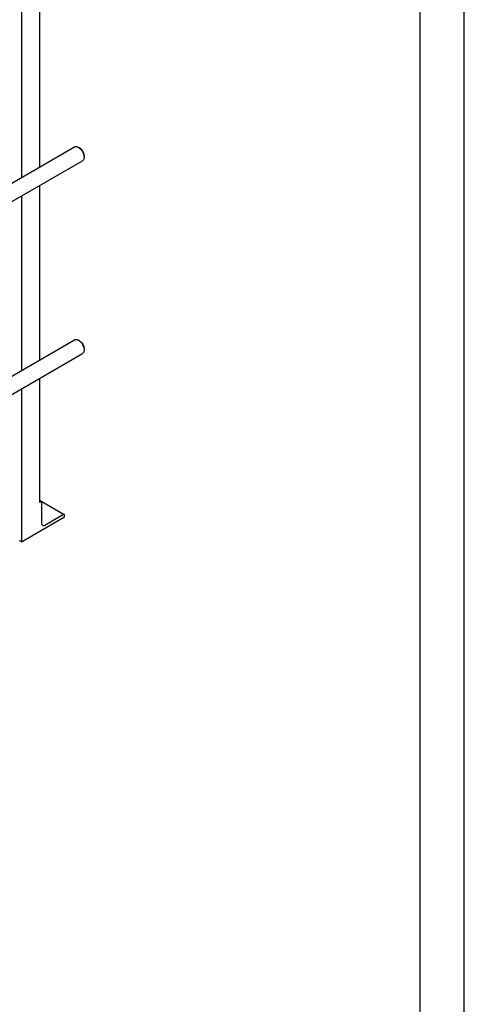
# Model space of a CAD drawing. Units: millimetres. Extents: x 0 to 8400, y -6 to 5940.
# Drawn here: x 7392 to 8400, y 2542 to 4773 of the extents above; entities that cross this region are included whole.
import ezdxf

# ---------------------------------------------------------------- set-up
doc = ezdxf.new("R2010")
doc.units = ezdxf.units.MM
doc.header["$LTSCALE"] = 462
doc.layers.get('0').update_dxf_attribs({"linetype": 'CONTINUOUS'})

msp = doc.modelspace()

# ---------------------------------------------------------------- linework, layer by layer
at = {"color": 4, "linetype": 'Continuous'}
msp.add_line((8400, 0), (8400, 5940), dxfattribs=at)
at = {"color": 7, "linetype": 'Continuous'}
for p, q in [((8300, 100), (8300, 5840)), ((7436.672, 5138.671), (7436.672, 4438.487)), ((7395.66, 5114.993), (7395.66, 4414.809)), ((6828.67, 4087.459), (7516.133, 4484.364)), ((7527.254, 4482.247), (7525.132, 4483.472)), ((7537.861, 4463.876), (7537.861, 4461.428)), ((6845.997, 4055.893), (7534.133, 4453.187)), ((7436.672, 4396.918), (7436.672, 4001.658)), ((7395.66, 4373.24), (7395.66, 3977.98)), ((6828.67, 3650.63), (7516.133, 4047.535)), ((7527.254, 4045.419), (7525.132, 4046.643)), ((6845.997, 3619.065), (7534.133, 4016.358)), ((7537.861, 4027.047), (7537.861, 4024.599)), ((7436.672, 3960.089), (7436.672, 3678.765)), ((7395.66, 3936.411), (7395.66, 3589.767)), ((7436.672, 3683.862), (7441.708, 3680.955)), ((7440.208, 3680.806), (7436.672, 3678.765)), ((7441.732, 3680.94), (7492.619, 3651.56)), ((7442.329, 3630.591), (7442.329, 3679.582)), ((7395.66, 3589.767), (7493.241, 3646.104)), ((7491.119, 3651.412), (7448.693, 3626.917)), ((7493.241, 3646.104), (7493.241, 3650.187)), ((7395.66, 3589.767), (7393.115, 3591.236))]:
    msp.add_line(p, q, dxfattribs=at)
for centre in [(7516.652, 4461.14), (7516.652, 4024.311)]:
    msp.add_arc(centre, 21.222, 7.3549, 7.708392, dxfattribs=at)
for points, knots in [([(7516.133, 4484.364), (7516.727, 4484.706), (7518.091, 4485.202), (7520.357, 4485.258), (7522.772, 4484.676), (7524.342, 4483.928), (7525.132, 4483.472)], [0, 0, 0, 0, 0.21778338, 0.4509738, 0.71023487, 1, 1, 1, 1]), ([(7525.132, 4483.472), (7525.303, 4483.373), (7525.998, 4482.957), (7526.664, 4482.492), (7527.151, 4482.121)], [0, 0, 0, 0, 0.24320596, 1, 1, 1, 1]), ([(7527.151, 4482.121), (7528.524, 4481.074), (7531.104, 4478.566), (7534.234, 4474.118), (7536.547, 4469.191), (7537.45, 4465.702), (7537.682, 4463.987)], [0, 0, 0, 0, 0.24163765, 0.49955893, 0.75771316, 1, 1, 1, 1]), ([(7527.253, 4482.247), (7528.759, 4481.378), (7531.609, 4478.98), (7534.935, 4474.435), (7537.208, 4469.282), (7537.861, 4465.615), (7537.861, 4463.876)], [0, 0, 0, 0, 0.23720271, 0.49998681, 0.76277286, 1, 1, 1, 1]), ([(7537.861, 4461.428), (7537.861, 4460.515), (7537.723, 4458.78), (7537.02, 4456.397), (7535.838, 4454.463), (7534.727, 4453.529), (7534.133, 4453.187)], [0, 0, 0, 0, 0.28980236, 0.54905272, 0.78223062, 1, 1, 1, 1]), ([(7537.699, 4463.857), (7537.726, 4463.65), (7537.818, 4462.843), (7537.861, 4462.031), (7537.861, 4461.428)], [0, 0, 0, 0, 0.25682935, 1, 1, 1, 1]), ([(7516.133, 4047.535), (7516.727, 4047.878), (7518.091, 4048.373), (7520.357, 4048.43), (7522.772, 4047.848), (7524.342, 4047.099), (7525.132, 4046.643)], [0, 0, 0, 0, 0.21778338, 0.4509738, 0.71023487, 1, 1, 1, 1]), ([(7525.132, 4046.643), (7525.303, 4046.544), (7525.998, 4046.128), (7526.664, 4045.664), (7527.151, 4045.292)], [0, 0, 0, 0, 0.24320596, 1, 1, 1, 1]), ([(7527.151, 4045.292), (7528.524, 4044.245), (7531.104, 4041.737), (7534.234, 4037.29), (7536.547, 4032.362), (7537.45, 4028.873), (7537.682, 4027.158)], [0, 0, 0, 0, 0.24163765, 0.49955893, 0.75771316, 1, 1, 1, 1]), ([(7527.253, 4045.418), (7528.759, 4044.549), (7531.609, 4042.151), (7534.935, 4037.606), (7537.208, 4032.453), (7537.861, 4028.786), (7537.861, 4027.047)], [0, 0, 0, 0, 0.23720271, 0.49998681, 0.76277286, 1, 1, 1, 1]), ([(7537.861, 4024.599), (7537.861, 4023.686), (7537.723, 4021.952), (7537.02, 4019.569), (7535.838, 4017.634), (7534.727, 4016.701), (7534.133, 4016.358)], [0, 0, 0, 0, 0.28980236, 0.54905272, 0.78223062, 1, 1, 1, 1]), ([(7537.699, 4027.028), (7537.726, 4026.821), (7537.818, 4026.015), (7537.861, 4025.202), (7537.861, 4024.599)], [0, 0, 0, 0, 0.25682935, 1, 1, 1, 1]), ([(7441.708, 3680.955), (7441.505, 3681.072), (7440.952, 3681.155), (7440.456, 3680.95), (7440.208, 3680.806)], [0, 0, 0, 0, 0.44925104, 1, 1, 1, 1]), ([(7442.329, 3679.582), (7442.329, 3679.868), (7442.26, 3680.4), (7441.91, 3680.838), (7441.708, 3680.955)], [0, 0, 0, 0, 0.55075111, 1, 1, 1, 1]), ([(7492.619, 3651.56), (7492.417, 3651.677), (7491.863, 3651.761), (7491.367, 3651.555), (7491.119, 3651.412)], [0, 0, 0, 0, 0.44925104, 1, 1, 1, 1]), ([(7493.241, 3650.187), (7493.241, 3650.473), (7493.171, 3651.006), (7492.822, 3651.443), (7492.619, 3651.56)], [0, 0, 0, 0, 0.55075111, 1, 1, 1, 1]), ([(7444.193, 3626.471), (7443.586, 3626.822), (7442.538, 3628.135), (7442.329, 3629.732), (7442.329, 3630.591)], [0, 0, 0, 0, 0.44924887, 1, 1, 1, 1]), ([(7448.693, 3626.917), (7447.949, 3626.487), (7446.461, 3625.869), (7444.8, 3626.121), (7444.193, 3626.471)], [0, 0, 0, 0, 0.55074898, 1, 1, 1, 1]), ([(7393.115, 3591.236), (7392.742, 3591.451), (7392.103, 3591.941), (7391.797, 3592.723), (7391.797, 3593.073)], [0, 0, 0, 0, 0.55075233, 1, 1, 1, 1])]:
    msp.add_open_spline(points, degree=3, knots=knots, dxfattribs=at)

doc.saveas('drawing.dxf')
